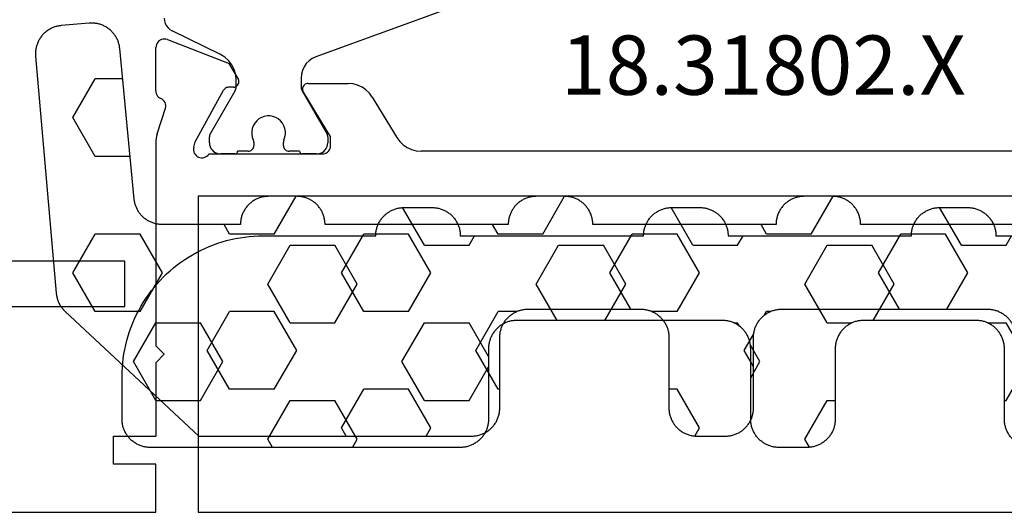
# Model space of a CAD drawing. Units: millimetres. Extents: x -12 to 5337, y -4497 to -50.
# Drawn here: x 2974 to 3009, y -4391 to -4373 of the extents above; entities that cross this region are included whole.
import ezdxf
from ezdxf.enums import TextEntityAlignment as Align

# ---------------------------------------------------------------- set-up
doc = ezdxf.new("R2010")
doc.units = ezdxf.units.MM
for name, color, linetype in [('CrossSectionsGums', 1, 'Continuous'), ('CrossSectionsProfils', 7, 'Continuous'), ('CrossSectionsTexts', 3, 'Continuous')]:
    doc.layers.add(name, color=color, linetype=linetype)
doc.styles.get("Standard").update_dxf_attribs({"font": 'complex.shx', "height": 60})

# ---------------------------------------------------------------- blocks, each defined once
blk = doc.blocks.new('18_31802_X_TEXT_4', base_point=(3051.05, 0))
at = {"layer": 'CrossSectionsTexts'}
blk.add_text('18.31802.X', height=2.1, dxfattribs=at).set_placement((3000.1, 17), align=Align.CENTER)
blk = doc.blocks.new('18_31802_X', base_point=(1800.849, 923.306))
at = {"layer": 'CrossSectionsProfils'}
for p, q in [((1871.849, 921.106), (1831.749, 921.106)), ((1871.849, 909.906), (1871.849, 921.106)), ((1873.349, 921.106), (1873.349, 919.406)), ((1892.849, 921.106), (1873.349, 921.106)), ((1873.349, 919.406), (1874.849, 919.406)), ((1874.849, 919.406), (1874.849, 918.406)), ((1873.349, 915.806), (1873.349, 918.406)), ((1874.849, 918.406), (1873.349, 918.406)), ((1873.049, 915.506), (1873.349, 915.806)), ((1873.049, 915.506), (1873.349, 915.206)), ((1873.349, 908.006), (1873.349, 915.206)), ((1831.749, 909.906), (1871.849, 909.906)), ((1871.538, 908.482), (1871.499, 908.447)), ((1871.583, 908.51), (1871.538, 908.482)), ((1871.632, 908.529), (1871.583, 908.51)), ((1871.683, 908.539), (1871.632, 908.529)), ((1871.735, 908.54), (1871.683, 908.539)), ((1871.787, 908.532), (1871.735, 908.54)), ((1871.837, 908.516), (1871.787, 908.532)), ((1871.883, 908.49), (1871.837, 908.516)), ((1871.924, 908.458), (1871.883, 908.49)), ((1839.656, 908.306), (1863.942, 908.306)), ((1864.112, 908.292), (1863.942, 908.306)), ((1864.276, 908.249), (1864.112, 908.292)), ((1864.432, 908.178), (1864.276, 908.249)), ((1864.573, 908.082), (1864.432, 908.178)), ((1867.153, 908.158), (1867.149, 908.106)), ((1867.167, 908.209), (1867.153, 908.158)), ((1867.189, 908.256), (1867.167, 908.209)), ((1867.219, 908.299), (1867.189, 908.256)), ((1867.256, 908.336), (1867.219, 908.299)), ((1867.299, 908.366), (1867.256, 908.336)), ((1867.346, 908.388), (1867.299, 908.366)), ((1867.397, 908.402), (1867.346, 908.388)), ((1867.449, 908.406), (1867.397, 908.402)), ((1871.466, 908.406), (1867.449, 908.406)), ((1871.499, 908.447), (1871.466, 908.406)), ((1871.959, 908.418), (1871.924, 908.458)), ((1871.986, 908.373), (1871.959, 908.418)), ((1872.008, 908.169), (1871.959, 907.974)), ((1872.005, 908.324), (1871.986, 908.373)), ((1872.015, 908.273), (1872.005, 908.324)), ((1872.008, 908.169), (1872.016, 908.22)), ((1872.016, 908.22), (1872.015, 908.273)), ((1864.695, 907.964), (1864.573, 908.082)), ((1864.796, 907.826), (1864.695, 907.964)), ((1865.672, 906.387), (1864.796, 907.826)), ((1867.149, 908.106), (1867.149, 907.806)), ((1868.12, 906.21), (1867.149, 907.806)), ((1871.959, 907.974), (1870.946, 906.145)), ((1873.3, 907.696), (1873.321, 907.772)), ((1873.321, 907.772), (1873.337, 907.849)), ((1873.337, 907.849), (1873.346, 907.927)), ((1873.346, 907.927), (1873.349, 908.006)), ((1873.3, 907.696), (1873.004, 906.787)), ((1873.004, 906.787), (1872.995, 906.736)), ((1872.995, 906.736), (1872.996, 906.684)), ((1865.672, 906.387), (1865.772, 906.249)), ((1872.996, 906.684), (1873.006, 906.632)), ((1873.006, 906.632), (1873.025, 906.584)), ((1873.025, 906.584), (1873.052, 906.539)), ((1873.052, 906.539), (1873.086, 906.499)), ((1873.086, 906.499), (1873.126, 906.467)), ((1873.126, 906.467), (1873.172, 906.441)), ((1873.215, 906.417), (1873.172, 906.441)), ((1873.253, 906.387), (1873.215, 906.417)), ((1873.287, 906.351), (1873.253, 906.387)), ((1865.772, 906.249), (1865.895, 906.131)), ((1865.895, 906.131), (1866.036, 906.035)), ((1866.036, 906.035), (1866.191, 905.964)), ((1868.135, 906.179), (1868.12, 906.21)), ((1868.123, 906.008), (1868.138, 906.04)), ((1868.145, 906.145), (1868.135, 906.179)), ((1868.138, 906.04), (1868.146, 906.075)), ((1868.149, 906.11), (1868.145, 906.145)), ((1868.146, 906.075), (1868.149, 906.11)), ((1870.532, 906.025), (1870.5, 906.01)), ((1870.565, 906.035), (1870.532, 906.025)), ((1870.6, 906.039), (1870.565, 906.035)), ((1870.6, 906.039), (1870.775, 906.042)), ((1870.775, 906.042), (1870.81, 906.045)), ((1870.81, 906.045), (1870.843, 906.055)), ((1870.843, 906.055), (1870.874, 906.07)), ((1870.874, 906.07), (1870.903, 906.091)), ((1870.903, 906.091), (1870.927, 906.116)), ((1870.927, 906.116), (1870.946, 906.145)), ((1873.313, 906.309), (1873.287, 906.351)), ((1873.333, 906.264), (1873.313, 906.309)), ((1873.345, 906.216), (1873.333, 906.264)), ((1873.349, 906.167), (1873.345, 906.216)), ((1873.349, 906.167), (1873.349, 904.632)), ((1866.191, 905.964), (1866.356, 905.921)), ((1866.356, 905.921), (1866.526, 905.906)), ((1867.949, 905.906), (1866.526, 905.906)), ((1867.949, 905.906), (1867.984, 905.909)), ((1867.984, 905.909), (1868.018, 905.919)), ((1868.018, 905.919), (1868.05, 905.934)), ((1868.05, 905.934), (1868.079, 905.954)), ((1868.079, 905.954), (1868.103, 905.979)), ((1868.103, 905.979), (1868.123, 906.008)), ((1870.406, 905.87), (1870.404, 905.835)), ((1870.404, 905.835), (1870.407, 905.8)), ((1870.414, 905.904), (1870.406, 905.87)), ((1870.407, 905.8), (1870.417, 905.767)), ((1870.429, 905.935), (1870.414, 905.904)), ((1870.417, 905.767), (1870.432, 905.735)), ((1870.448, 905.964), (1870.429, 905.935)), ((1870.432, 905.735), (1870.754, 905.201)), ((1870.472, 905.989), (1870.448, 905.964)), ((1870.5, 906.01), (1870.472, 905.989)), ((1872.94, 904.352), (1870.754, 905.201)), ((1873.344, 904.58), (1873.349, 904.632)), ((1872.94, 904.352), (1872.991, 904.338)), ((1872.991, 904.338), (1873.044, 904.332)), ((1873.044, 904.332), (1873.096, 904.336)), ((1873.096, 904.336), (1873.148, 904.349)), ((1873.148, 904.349), (1873.196, 904.371)), ((1873.196, 904.371), (1873.24, 904.401)), ((1873.24, 904.401), (1873.277, 904.438)), ((1873.277, 904.438), (1873.308, 904.481)), ((1873.308, 904.481), (1873.33, 904.528)), ((1873.33, 904.528), (1873.344, 904.58))]:
    blk.add_line(p, q, dxfattribs=at)
at = {"layer": 'CrossSectionsProfils', "color": 1}
for p, q in [((1867.273, 908.143), (1867.255, 908.076)), ((1867.303, 908.206), (1867.273, 908.143)), ((1867.343, 908.263), (1867.303, 908.206)), ((1867.392, 908.313), (1867.343, 908.263)), ((1867.449, 908.353), (1867.392, 908.313)), ((1867.512, 908.382), (1867.449, 908.353)), ((1867.579, 908.4), (1867.512, 908.382)), ((1867.649, 908.406), (1867.579, 908.4)), ((1867.649, 908.406), (1868.149, 908.406)), ((1868.166, 908.405), (1868.149, 908.406)), ((1868.183, 908.4), (1868.166, 908.405)), ((1868.199, 908.393), (1868.183, 908.4)), ((1868.213, 908.383), (1868.199, 908.393)), ((1868.226, 908.371), (1868.213, 908.383)), ((1868.236, 908.356), (1868.226, 908.371)), ((1868.243, 908.34), (1868.236, 908.356)), ((1868.247, 908.324), (1868.243, 908.34)), ((1868.249, 908.306), (1868.247, 908.324)), ((1868.249, 908.306), (1868.624, 908.306)), ((1868.659, 908.303), (1868.624, 908.306)), ((1868.692, 908.294), (1868.659, 908.303)), ((1868.724, 908.279), (1868.692, 908.294)), ((1868.752, 908.259), (1868.724, 908.279)), ((1868.777, 908.235), (1868.752, 908.259)), ((1868.797, 908.206), (1868.777, 908.235)), ((1868.812, 908.175), (1868.797, 908.206)), ((1868.821, 908.141), (1868.812, 908.175)), ((1868.824, 908.106), (1868.821, 908.141)), ((1869.877, 908.141), (1869.874, 908.106)), ((1869.886, 908.175), (1869.877, 908.141)), ((1869.901, 908.206), (1869.886, 908.175)), ((1869.921, 908.235), (1869.901, 908.206)), ((1869.945, 908.259), (1869.921, 908.235)), ((1869.974, 908.279), (1869.945, 908.259)), ((1870.006, 908.294), (1869.974, 908.279)), ((1870.039, 908.303), (1870.006, 908.294)), ((1870.074, 908.306), (1870.039, 908.303)), ((1870.074, 908.306), (1870.449, 908.306)), ((1870.45, 908.324), (1870.449, 908.306)), ((1870.455, 908.34), (1870.45, 908.324)), ((1870.462, 908.356), (1870.455, 908.34)), ((1870.472, 908.371), (1870.462, 908.356)), ((1870.485, 908.383), (1870.472, 908.371)), ((1870.499, 908.393), (1870.485, 908.383)), ((1870.515, 908.4), (1870.499, 908.393)), ((1870.532, 908.405), (1870.515, 908.4)), ((1870.549, 908.406), (1870.532, 908.405)), ((1870.549, 908.406), (1871.049, 908.406)), ((1871.118, 908.4), (1871.049, 908.406)), ((1871.186, 908.382), (1871.118, 908.4)), ((1871.249, 908.353), (1871.186, 908.382)), ((1871.306, 908.313), (1871.249, 908.353)), ((1871.355, 908.263), (1871.306, 908.313)), ((1871.395, 908.206), (1871.355, 908.263)), ((1871.425, 908.143), (1871.395, 908.206)), ((1871.443, 908.076), (1871.425, 908.143)), ((1867.255, 908.076), (1867.249, 908.006)), ((1867.249, 907.8), (1867.249, 908.006)), ((1867.249, 907.8), (1867.251, 907.774)), ((1867.251, 907.774), (1867.256, 907.748)), ((1868.769, 907.812), (1868.751, 907.709)), ((1868.805, 907.91), (1868.769, 907.812)), ((1868.805, 907.91), (1868.813, 907.93)), ((1868.813, 907.93), (1868.819, 907.951)), ((1868.819, 907.951), (1868.823, 907.973)), ((1868.823, 907.973), (1868.824, 907.994)), ((1868.824, 908.106), (1868.824, 907.994)), ((1869.874, 907.994), (1869.874, 908.106)), ((1869.874, 907.994), (1869.875, 907.973)), ((1869.875, 907.973), (1869.879, 907.951)), ((1869.879, 907.951), (1869.885, 907.93)), ((1869.885, 907.93), (1869.893, 907.91)), ((1869.928, 907.812), (1869.893, 907.91)), ((1869.947, 907.709), (1869.928, 907.812)), ((1871.442, 907.748), (1871.447, 907.774)), ((1871.449, 908.006), (1871.443, 908.076)), ((1871.447, 907.774), (1871.449, 907.8)), ((1871.449, 908.006), (1871.449, 907.8)), ((1867.256, 907.748), (1867.264, 907.723)), ((1867.264, 907.723), (1867.276, 907.7)), ((1868.159, 906.17), (1867.276, 907.7)), ((1868.751, 907.709), (1868.751, 907.604)), ((1868.751, 907.604), (1868.769, 907.501)), ((1868.769, 907.501), (1868.805, 907.403)), ((1869.893, 907.403), (1869.929, 907.501)), ((1869.929, 907.501), (1869.947, 907.604)), ((1869.947, 907.604), (1869.947, 907.709)), ((1871.422, 907.7), (1870.539, 906.17)), ((1871.422, 907.7), (1871.434, 907.723)), ((1871.434, 907.723), (1871.442, 907.748)), ((1868.805, 907.403), (1868.857, 907.312)), ((1868.857, 907.312), (1868.925, 907.232)), ((1868.925, 907.232), (1869.005, 907.165)), ((1869.005, 907.165), (1869.095, 907.112)), ((1869.095, 907.112), (1869.194, 907.077)), ((1869.194, 907.077), (1869.297, 907.059)), ((1869.401, 907.059), (1869.504, 907.077)), ((1869.504, 907.077), (1869.603, 907.112)), ((1869.603, 907.112), (1869.693, 907.165)), ((1869.693, 907.165), (1869.773, 907.232)), ((1869.773, 907.232), (1869.84, 907.312)), ((1869.84, 907.312), (1869.893, 907.403)), ((1869.297, 907.059), (1869.401, 907.059)), ((1868.176, 906.135), (1868.159, 906.17)), ((1868.189, 906.098), (1868.176, 906.135)), ((1868.196, 906.06), (1868.189, 906.098)), ((1868.199, 906.02), (1868.196, 906.06)), ((1870.502, 906.06), (1870.499, 906.02)), ((1870.509, 906.098), (1870.502, 906.06)), ((1870.522, 906.135), (1870.509, 906.098)), ((1870.539, 906.17), (1870.522, 906.135)), ((1868.187, 905.578), (1868.199, 905.716)), ((1868.199, 905.716), (1868.199, 906.02)), ((1870.499, 906.02), (1870.499, 905.78)), ((1870.499, 905.78), (1870.516, 905.595)), ((1868.092, 905.316), (1868.151, 905.443)), ((1868.151, 905.443), (1868.187, 905.578)), ((1870.516, 905.595), (1870.567, 905.417)), ((1870.567, 905.417), (1870.65, 905.251)), ((1867.673, 904.965), (1867.799, 905.024)), ((1867.799, 905.024), (1867.913, 905.104)), ((1867.913, 905.104), (1868.012, 905.202)), ((1868.012, 905.202), (1868.092, 905.316)), ((1870.65, 905.251), (1870.763, 905.103)), ((1870.763, 905.103), (1870.9, 904.979)), ((1870.9, 904.979), (1871.059, 904.882)), ((1863.178, 903.329), (1867.673, 904.965)), ((1871.059, 904.882), (1872.769, 904.043)), ((1872.848, 903.995), (1872.769, 904.043)), ((1872.917, 903.933), (1872.848, 903.995)), ((1872.973, 903.859), (1872.917, 903.933)), ((1873.015, 903.776), (1872.973, 903.859)), ((1873.04, 903.687), (1873.015, 903.776)), ((1873.049, 903.595), (1873.04, 903.687))]:
    blk.add_line(p, q, dxfattribs=at)
blk = doc.blocks.new('240_1808_0', base_point=(4.535, -8.326))
at = {"layer": 'CrossSectionsGums', "color": 252, "true_color": 0x848484}
for p, q in [((5.499, -9.525), (6.874, -8.731)), ((6.874, -8.731), (8.249, -9.525)), ((5.499, -9.525), (5.499, -11.113)), ((8.249, -9.525), (8.249, -11.113)), ((5.499, -11.113), (6.874, -11.906)), ((6.874, -11.906), (8.249, -11.113)), ((3.835, -13.661), (4.124, -13.494)), ((4.124, -13.494), (5.499, -14.288)), ((8.249, -14.288), (9.624, -13.494)), ((9.624, -13.494), (10.999, -14.288)), ((5.499, -14.288), (5.499, -15.875)), ((8.249, -14.288), (8.249, -15.875)), ((10.999, -14.288), (10.999, -15.875)), ((4.124, -16.669), (5.499, -15.875)), ((8.249, -15.875), (9.624, -16.669)), ((9.624, -16.669), (10.999, -15.875)), ((3.835, -16.502), (4.124, -16.669)), ((5.499, -19.05), (6.874, -18.256)), ((6.874, -18.256), (8.249, -19.05)), ((10.999, -19.05), (12.334, -18.279)), ((5.499, -19.05), (5.499, -20.638)), ((8.249, -19.05), (8.249, -20.638)), ((10.999, -19.05), (10.999, -20.638)), ((5.499, -20.638), (6.692, -21.326)), ((7.057, -21.326), (8.249, -20.638)), ((10.999, -20.638), (11.335, -20.832)), ((8.335, -23.763), (9.624, -23.019)), ((9.624, -23.019), (10.999, -23.813)), ((10.999, -23.813), (10.999, -25.4)), ((8.335, -25.45), (9.624, -26.194)), ((9.624, -26.194), (10.999, -25.4)), ((10.999, -28.575), (12.335, -27.804)), ((10.999, -28.575), (10.999, -30.163)), ((8.249, -30.032), (8.249, -30.163)), ((8.132, -30.23), (8.249, -30.163)), ((10.999, -30.163), (11.335, -30.357)), ((6.302, -30.626), (6.874, -30.956)), ((6.874, -30.956), (7.46, -30.618)), ((3.838, -32.709), (4.124, -32.544)), ((4.124, -32.544), (5.499, -33.338)), ((8.249, -33.338), (9.624, -32.544)), ((9.624, -32.544), (10.999, -33.338)), ((5.499, -33.338), (5.499, -33.626)), ((8.249, -33.338), (8.249, -34.22)), ((10.999, -33.338), (10.999, -34.925)), ((9.624, -35.719), (10.999, -34.925)), ((8.335, -34.975), (9.624, -35.719)), ((10.999, -38.1), (12.335, -37.328)), ((10.999, -38.1), (10.999, -39.688)), ((8.249, -39.032), (8.249, -39.688)), ((5.499, -39.626), (5.499, -39.688)), ((5.499, -39.688), (6.874, -40.481)), ((6.874, -40.481), (8.249, -39.688)), ((10.999, -39.688), (11.335, -39.882)), ((3.835, -42.236), (4.124, -42.069)), ((4.124, -42.069), (5.499, -42.863)), ((8.249, -42.863), (9.624, -42.069)), ((9.624, -42.069), (10.999, -42.863)), ((5.499, -42.863), (5.499, -44.45)), ((8.249, -42.863), (8.249, -44.45)), ((10.999, -42.863), (10.999, -44.45)), ((4.124, -45.244), (5.499, -44.45)), ((8.249, -44.45), (9.624, -45.244)), ((9.624, -45.244), (10.999, -44.45)), ((3.835, -45.077), (4.124, -45.244)), ((5.499, -47.625), (6.874, -46.831)), ((6.874, -46.831), (8.249, -47.625)), ((10.999, -47.625), (12.335, -46.853)), ((5.499, -47.625), (5.499, -49.213)), ((8.249, -47.625), (8.249, -49.213)), ((10.999, -47.625), (10.999, -49.213)), ((5.499, -49.213), (6.874, -50.006)), ((6.874, -50.006), (8.249, -49.213)), ((10.999, -49.213), (11.335, -49.407)), ((8.249, -52.388), (9.624, -51.594)), ((9.624, -51.594), (10.999, -52.388)), ((8.249, -52.388), (8.249, -53.975)), ((10.999, -52.388), (10.999, -53.975)), ((13.748, -52.741), (13.748, -53.975)), ((16.498, -53.004), (16.498, -53.975)), ((8.249, -53.975), (9.624, -54.769)), ((9.624, -54.769), (10.999, -53.975)), ((13.748, -53.975), (15.123, -54.769)), ((15.123, -54.769), (16.498, -53.975))]:
    blk.add_line(p, q, dxfattribs=at)
at = {"layer": 'CrossSectionsGums', "color": 252, "true_color": 0x848484, "flags": 128}
blk.add_lwpolyline([(11.335, -45.826), (11.368, -45.826), (11.4, -45.828), (11.433, -45.831), (11.465, -45.834), (11.498, -45.839), (11.53, -45.845), (11.562, -45.852), (11.594, -45.86), (11.625, -45.869), (11.656, -45.879), (11.687, -45.89), (11.718, -45.902), (11.748, -45.915), (11.777, -45.929), (11.806, -45.944), (11.835, -45.96), (11.863, -45.977), (11.89, -45.994), (11.917, -46.013), (11.944, -46.033), (11.969, -46.053), (11.994, -46.074), (12.018, -46.096), (12.042, -46.119), (12.065, -46.142), (12.087, -46.167), (12.108, -46.191), (12.128, -46.217), (12.148, -46.243), (12.166, -46.27), (12.184, -46.298), (12.201, -46.326), (12.217, -46.354), (12.232, -46.384), (12.246, -46.413), (12.259, -46.443), (12.271, -46.474), (12.282, -46.504), (12.292, -46.536), (12.301, -46.567), (12.309, -46.599), (12.316, -46.631), (12.322, -46.663), (12.326, -46.695), (12.33, -46.728), (12.333, -46.76), (12.334, -46.793), (12.335, -46.826), (12.335, -46.826), (12.335, -47.826), (12.334, -47.859), (12.333, -47.891), (12.33, -47.924), (12.326, -47.956), (12.322, -47.989), (12.316, -48.021), (12.309, -48.053), (12.301, -48.085), (12.292, -48.116), (12.282, -48.147), (12.271, -48.178), (12.259, -48.209), (12.246, -48.239), (12.232, -48.268), (12.217, -48.297), (12.201, -48.326), (12.184, -48.354), (12.166, -48.381), (12.148, -48.408), (12.128, -48.435), (12.108, -48.46), (12.087, -48.485), (12.065, -48.509), (12.042, -48.533), (12.018, -48.556), (11.994, -48.578), (11.969, -48.599), (11.944, -48.619), (11.917, -48.639), (11.89, -48.657), (11.863, -48.675), (11.835, -48.692), (11.806, -48.708), (11.777, -48.723), (11.748, -48.737), (11.718, -48.75), (11.687, -48.762), (11.656, -48.773), (11.625, -48.783), (11.594, -48.792), (11.562, -48.8), (11.53, -48.807), (11.498, -48.813), (11.465, -48.817), (11.433, -48.821), (11.4, -48.824), (11.368, -48.825), (11.335, -48.826), (11.335, -48.826), (11.335, -51.601), (11.335, -51.632), (11.337, -51.662), (11.339, -51.693), (11.342, -51.723), (11.347, -51.753), (11.352, -51.783), (11.358, -51.813), (11.365, -51.843), (11.373, -51.873), (11.381, -51.902), (11.391, -51.931), (11.401, -51.96), (11.413, -51.988), (11.425, -52.016), (11.438, -52.044), (11.452, -52.071), (11.467, -52.098), (11.482, -52.124), (11.499, -52.15), (11.516, -52.175), (11.534, -52.2), (11.553, -52.224), (11.572, -52.248), (11.592, -52.271), (11.613, -52.293), (11.634, -52.315), (11.657, -52.336), (11.679, -52.356), (11.703, -52.376), (11.727, -52.395), (11.751, -52.413), (11.776, -52.431), (11.802, -52.447), (11.828, -52.463), (11.855, -52.478), (11.882, -52.492), (11.909, -52.506), (11.937, -52.518), (11.965, -52.53), (11.994, -52.541), (12.023, -52.551), (12.052, -52.56), (12.081, -52.568), (12.111, -52.576), (12.141, -52.582), (12.171, -52.588), (12.201, -52.592), (12.231, -52.596), (12.231, -52.596), (17.579, -53.108), (17.611, -53.111), (17.643, -53.116), (17.675, -53.122), (17.707, -53.129), (17.738, -53.137), (17.769, -53.146), (17.8, -53.156), (17.83, -53.167), (17.861, -53.179), (17.89, -53.192), (17.919, -53.206), (17.948, -53.221), (17.977, -53.237), (18.004, -53.253), (18.031, -53.271), (18.058, -53.289), (18.084, -53.309), (18.109, -53.329), (18.134, -53.35), (18.158, -53.371), (18.182, -53.394), (18.204, -53.417), (18.226, -53.441), (18.247, -53.466), (18.267, -53.491), (18.286, -53.517), (18.305, -53.544), (18.323, -53.571), (18.339, -53.598), (18.355, -53.627), (18.37, -53.655), (18.384, -53.685), (18.397, -53.714), (18.409, -53.744), (18.42, -53.775), (18.431, -53.805), (18.44, -53.836), (18.448, -53.868), (18.455, -53.899), (18.461, -53.931), (18.466, -53.963), (18.47, -53.995), (18.473, -54.028), (18.475, -54.06), (18.476, -54.092), (18.475, -54.125), (18.474, -54.157), (18.472, -54.189), (18.472, -54.189), (18.385, -55.186), (18.381, -55.218), (18.377, -55.251), (18.371, -55.283), (18.365, -55.315), (18.357, -55.347), (18.349, -55.378), (18.339, -55.41), (18.328, -55.44), (18.316, -55.471), (18.304, -55.501), (18.29, -55.531), (18.276, -55.56), (18.26, -55.589), (18.243, -55.617), (18.226, -55.645), (18.208, -55.672), (18.188, -55.698), (18.168, -55.724), (18.147, -55.75), (18.126, -55.774), (18.103, -55.798), (18.08, -55.821), (18.056, -55.843), (18.031, -55.864), (18.006, -55.885), (17.98, -55.905), (17.953, -55.924), (17.926, -55.942), (17.898, -55.959), (17.869, -55.975), (17.841, -55.99), (17.811, -56.005), (17.781, -56.018), (17.751, -56.03), (17.72, -56.042), (17.689, -56.052), (17.658, -56.061), (17.626, -56.07), (17.594, -56.077), (17.562, -56.083), (17.53, -56.088), (17.497, -56.092), (17.465, -56.095), (17.432, -56.097), (17.399, -56.098), (17.367, -56.098), (17.334, -56.097), (17.301, -56.095), (17.301, -56.095), (8.898, -55.359), (8.882, -55.358), (8.867, -55.356), (8.852, -55.354), (8.837, -55.352), (8.822, -55.35), (8.807, -55.347), (8.792, -55.344), (8.777, -55.341), (8.762, -55.338), (8.747, -55.334), (8.732, -55.331), (8.717, -55.327), (8.703, -55.323), (8.688, -55.318), (8.673, -55.313), (8.659, -55.309), (8.645, -55.304), (8.63, -55.298), (8.616, -55.293), (8.602, -55.287), (8.588, -55.281), (8.574, -55.275), (8.56, -55.268), (8.546, -55.262), (8.532, -55.255), (8.519, -55.248), (8.505, -55.241), (8.492, -55.233), (8.479, -55.226), (8.466, -55.218), (8.453, -55.21), (8.44, -55.202), (8.427, -55.193), (8.414, -55.185), (8.402, -55.176), (8.389, -55.167), (8.377, -55.158), (8.365, -55.148), (8.353, -55.139), (8.341, -55.129), (8.33, -55.119), (8.318, -55.109), (8.307, -55.099), (8.296, -55.088), (8.285, -55.077), (8.274, -55.067), (8.263, -55.056), (8.253, -55.045), (8.253, -55.045), (3.835, -50.3), (3.835, -40.626), (3.835, -40.593), (3.837, -40.56), (3.84, -40.528), (3.843, -40.495), (3.848, -40.463), (3.854, -40.431), (3.861, -40.399), (3.869, -40.367), (3.878, -40.336), (3.888, -40.304), (3.899, -40.274), (3.911, -40.243), (3.924, -40.213), (3.938, -40.184), (3.953, -40.154), (3.969, -40.126), (3.986, -40.098), (4.003, -40.07), (4.022, -40.043), (4.042, -40.017), (4.062, -39.991), (4.083, -39.967), (4.105, -39.942), (4.128, -39.919), (4.151, -39.896), (4.176, -39.874), (4.201, -39.853), (4.226, -39.833), (4.252, -39.813), (4.279, -39.794), (4.307, -39.777), (4.335, -39.76), (4.364, -39.744), (4.393, -39.729), (4.422, -39.715), (4.452, -39.702), (4.483, -39.69), (4.513, -39.679), (4.545, -39.669), (4.576, -39.66), (4.608, -39.652), (4.64, -39.645), (4.672, -39.639), (4.704, -39.634), (4.737, -39.631), (4.769, -39.628), (4.802, -39.626), (4.835, -39.626), (4.835, -39.626), (7.335, -39.626), (7.368, -39.625), (7.4, -39.624), (7.433, -39.621), (7.465, -39.617), (7.498, -39.613), (7.53, -39.607), (7.562, -39.6), (7.594, -39.592), (7.625, -39.583), (7.656, -39.573), (7.687, -39.562), (7.718, -39.55), (7.748, -39.537), (7.777, -39.523), (7.806, -39.508), (7.835, -39.492), (7.863, -39.475), (7.89, -39.457), (7.917, -39.439), (7.944, -39.419), (7.969, -39.399), (7.994, -39.378), (8.018, -39.356), (8.042, -39.333), (8.065, -39.309), (8.087, -39.285), (8.108, -39.26), (8.128, -39.235), (8.148, -39.208), (8.166, -39.181), (8.184, -39.154), (8.201, -39.126), (8.217, -39.097), (8.232, -39.068), (8.246, -39.039), (8.259, -39.009), (8.271, -38.978), (8.282, -38.947), (8.292, -38.916), (8.301, -38.885), (8.309, -38.853), (8.316, -38.821), (8.322, -38.789), (8.326, -38.756), (8.33, -38.724), (8.333, -38.691), (8.334, -38.659), (8.335, -38.626), (8.335, -38.626), (8.335, -34.626), (8.334, -34.593), (8.333, -34.56), (8.33, -34.528), (8.326, -34.495), (8.322, -34.463), (8.316, -34.431), (8.309, -34.399), (8.301, -34.367), (8.292, -34.336), (8.282, -34.304), (8.271, -34.274), (8.259, -34.243), (8.246, -34.213), (8.232, -34.184), (8.217, -34.154), (8.201, -34.126), (8.184, -34.098), (8.166, -34.07), (8.148, -34.043), (8.128, -34.017), (8.108, -33.991), (8.087, -33.967), (8.065, -33.942), (8.042, -33.919), (8.018, -33.896), (7.994, -33.874), (7.969, -33.853), (7.944, -33.833), (7.917, -33.813), (7.89, -33.794), (7.863, -33.777), (7.835, -33.76), (7.806, -33.744), (7.777, -33.729), (7.748, -33.715), (7.718, -33.702), (7.687, -33.69), (7.656, -33.679), (7.625, -33.669), (7.594, -33.66), (7.562, -33.652), (7.53, -33.645), (7.498, -33.639), (7.465, -33.634), (7.433, -33.631), (7.4, -33.628), (7.368, -33.626), (7.335, -33.626), (7.335, -33.626), (4.835, -33.626), (4.802, -33.625), (4.769, -33.624), (4.737, -33.621), (4.704, -33.617), (4.672, -33.613), (4.64, -33.607), (4.608, -33.6), (4.576, -33.592), (4.545, -33.583), (4.513, -33.573), (4.483, -33.562), (4.452, -33.55), (4.422, -33.537), (4.393, -33.523), (4.364, -33.508), (4.335, -33.492), (4.307, -33.475), (4.279, -33.457), (4.252, -33.439), (4.226, -33.419), (4.201, -33.399), (4.176, -33.378), (4.151, -33.356), (4.128, -33.333), (4.105, -33.309), (4.083, -33.285), (4.062, -33.26), (4.042, -33.235), (4.022, -33.208), (4.003, -33.181), (3.986, -33.154), (3.969, -33.126), (3.953, -33.097), (3.938, -33.068), (3.924, -33.039), (3.911, -33.009), (3.899, -32.978), (3.888, -32.947), (3.878, -32.916), (3.869, -32.885), (3.861, -32.853), (3.854, -32.821), (3.848, -32.789), (3.843, -32.756), (3.84, -32.724), (3.837, -32.691), (3.835, -32.659), (3.835, -32.626), (3.835, -32.626), (3.835, -31.626), (3.835, -31.593), (3.837, -31.56), (3.84, -31.528), (3.843, -31.495), (3.848, -31.463), (3.854, -31.431), (3.861, -31.399), (3.869, -31.367), (3.878, -31.336), (3.888, -31.304), (3.899, -31.274), (3.911, -31.243), (3.924, -31.213), (3.938, -31.184), (3.953, -31.154), (3.969, -31.126), (3.986, -31.098), (4.003, -31.07), (4.022, -31.043), (4.042, -31.017), (4.062, -30.991), (4.083, -30.967), (4.105, -30.942), (4.128, -30.919), (4.151, -30.896), (4.176, -30.874), (4.201, -30.853), (4.226, -30.833), (4.252, -30.813), (4.279, -30.794), (4.307, -30.777), (4.335, -30.76), (4.364, -30.744), (4.393, -30.729), (4.422, -30.715), (4.452, -30.702), (4.483, -30.69), (4.513, -30.679), (4.545, -30.669), (4.576, -30.66), (4.608, -30.652), (4.64, -30.645), (4.672, -30.639), (4.704, -30.634), (4.737, -30.631), (4.769, -30.628), (4.802, -30.626), (4.835, -30.626), (4.835, -30.626), (7.335, -30.626), (7.368, -30.625), (7.4, -30.624), (7.433, -30.621), (7.465, -30.617), (7.498, -30.613), (7.53, -30.607), (7.562, -30.6), (7.594, -30.592), (7.625, -30.583), (7.656, -30.573), (7.687, -30.562), (7.718, -30.55), (7.748, -30.537), (7.777, -30.523), (7.806, -30.508), (7.835, -30.492), (7.863, -30.475), (7.89, -30.457), (7.917, -30.439), (7.944, -30.419), (7.969, -30.399), (7.994, -30.378), (8.018, -30.356), (8.042, -30.333), (8.065, -30.309), (8.087, -30.285), (8.108, -30.26), (8.128, -30.235), (8.148, -30.208), (8.166, -30.181), (8.184, -30.154), (8.201, -30.126), (8.217, -30.097), (8.232, -30.068), (8.246, -30.039), (8.259, -30.009), (8.271, -29.978), (8.282, -29.947), (8.292, -29.916), (8.301, -29.885), (8.309, -29.853), (8.316, -29.821), (8.322, -29.789), (8.326, -29.756), (8.33, -29.724), (8.333, -29.691), (8.334, -29.659), (8.335, -29.626), (8.335, -29.626), (8.335, -22.326), (8.334, -22.293), (8.333, -22.26), (8.33, -22.228), (8.326, -22.195), (8.322, -22.163), (8.316, -22.131), (8.309, -22.099), (8.301, -22.067), (8.292, -22.036), (8.282, -22.004), (8.271, -21.974), (8.259, -21.943), (8.246, -21.913), (8.232, -21.884), (8.217, -21.854), (8.201, -21.826), (8.184, -21.798), (8.166, -21.77), (8.148, -21.743), (8.128, -21.717), (8.108, -21.691), (8.087, -21.667), (8.065, -21.642), (8.042, -21.619), (8.018, -21.596), (7.994, -21.574), (7.969, -21.553), (7.944, -21.533), (7.917, -21.513), (7.89, -21.494), (7.863, -21.477), (7.835, -21.46), (7.806, -21.444), (7.777, -21.429), (7.748, -21.415), (7.718, -21.402), (7.687, -21.39), (7.656, -21.379), (7.625, -21.369), (7.594, -21.36), (7.562, -21.352), (7.53, -21.345), (7.498, -21.339), (7.465, -21.334), (7.433, -21.331), (7.4, -21.328), (7.368, -21.326), (7.335, -21.326), (7.335, -21.326), (4.835, -21.326), (4.802, -21.325), (4.769, -21.324), (4.737, -21.321), (4.704, -21.317), (4.672, -21.313), (4.64, -21.307), (4.608, -21.3), (4.576, -21.292), (4.545, -21.283), (4.513, -21.273), (4.483, -21.262), (4.452, -21.25), (4.422, -21.237), (4.393, -21.223), (4.364, -21.208), (4.335, -21.192), (4.307, -21.175), (4.279, -21.157), (4.252, -21.139), (4.226, -21.119), (4.201, -21.099), (4.176, -21.078), (4.151, -21.056), (4.128, -21.033), (4.105, -21.009), (4.083, -20.985), (4.062, -20.96), (4.042, -20.935), (4.022, -20.908), (4.003, -20.881), (3.986, -20.854), (3.969, -20.826), (3.953, -20.797), (3.938, -20.768), (3.924, -20.739), (3.911, -20.709), (3.899, -20.678), (3.888, -20.647), (3.878, -20.616), (3.869, -20.585), (3.861, -20.553), (3.854, -20.521), (3.848, -20.489), (3.843, -20.456), (3.84, -20.424), (3.837, -20.391), (3.835, -20.359), (3.835, -20.326), (3.835, -20.326), (3.835, -9.326), (3.835, -9.293), (3.837, -9.26), (3.84, -9.228), (3.843, -9.195), (3.848, -9.163), (3.854, -9.131), (3.861, -9.099), (3.869, -9.067), (3.878, -9.036), (3.888, -9.004), (3.899, -8.974), (3.911, -8.943), (3.924, -8.913), (3.938, -8.884), (3.953, -8.854), (3.969, -8.826), (3.986, -8.798), (4.003, -8.77), (4.022, -8.743), (4.042, -8.717), (4.062, -8.691), (4.083, -8.667), (4.105, -8.642), (4.128, -8.619), (4.151, -8.596), (4.176, -8.574), (4.201, -8.553), (4.226, -8.533), (4.252, -8.513), (4.279, -8.494), (4.307, -8.477), (4.335, -8.46), (4.364, -8.444), (4.393, -8.429), (4.422, -8.415), (4.452, -8.402), (4.483, -8.39), (4.513, -8.379), (4.545, -8.369), (4.576, -8.36), (4.608, -8.352), (4.64, -8.345), (4.672, -8.339), (4.704, -8.334), (4.737, -8.331), (4.769, -8.328), (4.802, -8.326), (4.835, -8.326), (4.835, -8.326), (6.335, -8.326), (6.498, -8.329), (6.662, -8.337), (6.825, -8.35), (6.988, -8.369), (7.149, -8.393), (7.31, -8.422), (7.47, -8.456), (7.629, -8.496), (7.786, -8.541), (7.942, -8.591), (8.096, -8.646), (8.248, -8.706), (8.398, -8.772), (8.546, -8.842), (8.692, -8.916), (8.835, -8.996), (8.975, -9.08), (9.113, -9.169), (9.247, -9.262), (9.379, -9.359), (9.507, -9.461), (9.632, -9.567), (9.753, -9.677), (9.87, -9.79), (9.984, -9.908), (10.094, -10.029), (10.2, -10.154), (10.302, -10.282), (10.399, -10.413), (10.492, -10.548), (10.581, -10.686), (10.665, -10.826), (10.745, -10.969), (10.819, -11.114), (10.889, -11.262), (10.954, -11.412), (11.014, -11.565), (11.07, -11.719), (11.12, -11.874), (11.165, -12.032), (11.204, -12.19), (11.239, -12.35), (11.268, -12.511), (11.292, -12.673), (11.311, -12.836), (11.324, -12.999), (11.332, -13.162), (11.335, -13.326), (11.335, -13.326), (11.335, -17.326), (11.368, -17.326), (11.4, -17.328), (11.433, -17.331), (11.465, -17.334), (11.498, -17.339), (11.53, -17.345), (11.562, -17.352), (11.594, -17.36), (11.625, -17.369), (11.656, -17.379), (11.687, -17.39), (11.718, -17.402), (11.748, -17.415), (11.777, -17.429), (11.806, -17.444), (11.835, -17.46), (11.863, -17.477), (11.89, -17.494), (11.917, -17.513), (11.944, -17.533), (11.969, -17.553), (11.994, -17.574), (12.018, -17.596), (12.042, -17.619), (12.065, -17.642), (12.087, -17.667), (12.108, -17.691), (12.128, -17.717), (12.148, -17.743), (12.166, -17.77), (12.184, -17.798), (12.201, -17.826), (12.217, -17.854), (12.232, -17.884), (12.246, -17.913), (12.259, -17.943), (12.271, -17.974), (12.282, -18.004), (12.292, -18.036), (12.301, -18.067), (12.309, -18.099), (12.316, -18.131), (12.322, -18.163), (12.326, -18.195), (12.33, -18.228), (12.333, -18.26), (12.334, -18.293), (12.335, -18.326), (12.335, -18.326), (12.335, -19.326), (12.334, -19.359), (12.333, -19.391), (12.33, -19.424), (12.326, -19.456), (12.322, -19.489), (12.316, -19.521), (12.309, -19.553), (12.301, -19.585), (12.292, -19.616), (12.282, -19.647), (12.271, -19.678), (12.259, -19.709), (12.246, -19.739), (12.232, -19.768), (12.217, -19.797), (12.201, -19.826), (12.184, -19.854), (12.166, -19.881), (12.148, -19.908), (12.128, -19.935), (12.108, -19.96), (12.087, -19.985), (12.065, -20.009), (12.042, -20.033), (12.018, -20.056), (11.994, -20.078), (11.969, -20.099), (11.944, -20.119), (11.917, -20.139), (11.89, -20.157), (11.863, -20.175), (11.835, -20.192), (11.806, -20.208), (11.777, -20.223), (11.748, -20.237), (11.718, -20.25), (11.687, -20.262), (11.656, -20.273), (11.625, -20.283), (11.594, -20.292), (11.562, -20.3), (11.53, -20.307), (11.498, -20.313), (11.465, -20.317), (11.433, -20.321), (11.4, -20.324), (11.368, -20.325), (11.335, -20.326), (11.335, -20.326), (11.335, -26.826), (11.368, -26.826), (11.4, -26.828), (11.433, -26.831), (11.465, -26.834), (11.498, -26.839), (11.53, -26.845), (11.562, -26.852), (11.594, -26.86), (11.625, -26.869), (11.656, -26.879), (11.687, -26.89), (11.718, -26.902), (11.748, -26.915), (11.777, -26.929), (11.806, -26.944), (11.835, -26.96), (11.863, -26.977), (11.89, -26.994), (11.917, -27.013), (11.944, -27.033), (11.969, -27.053), (11.994, -27.074), (12.018, -27.096), (12.042, -27.119), (12.065, -27.142), (12.087, -27.167), (12.108, -27.191), (12.128, -27.217), (12.148, -27.243), (12.166, -27.27), (12.184, -27.298), (12.201, -27.326), (12.217, -27.354), (12.232, -27.384), (12.246, -27.413), (12.259, -27.443), (12.271, -27.474), (12.282, -27.504), (12.292, -27.536), (12.301, -27.567), (12.309, -27.599), (12.316, -27.631), (12.322, -27.663), (12.326, -27.695), (12.33, -27.728), (12.333, -27.76), (12.334, -27.793), (12.335, -27.826), (12.335, -27.826), (12.335, -28.826), (12.334, -28.859), (12.333, -28.891), (12.33, -28.924), (12.326, -28.956), (12.322, -28.989), (12.316, -29.021), (12.309, -29.053), (12.301, -29.085), (12.292, -29.116), (12.282, -29.147), (12.271, -29.178), (12.259, -29.209), (12.246, -29.239), (12.232, -29.268), (12.217, -29.297), (12.201, -29.326), (12.184, -29.354), (12.166, -29.381), (12.148, -29.408), (12.128, -29.435), (12.108, -29.46), (12.087, -29.485), (12.065, -29.509), (12.042, -29.533), (12.018, -29.556), (11.994, -29.578), (11.969, -29.599), (11.944, -29.619), (11.917, -29.639), (11.89, -29.657), (11.863, -29.675), (11.835, -29.692), (11.806, -29.708), (11.777, -29.723), (11.748, -29.737), (11.718, -29.75), (11.687, -29.762), (11.656, -29.773), (11.625, -29.783), (11.594, -29.792), (11.562, -29.8), (11.53, -29.807), (11.498, -29.813), (11.465, -29.817), (11.433, -29.821), (11.4, -29.824), (11.368, -29.825), (11.335, -29.826), (11.335, -29.826), (11.335, -36.326), (11.368, -36.326), (11.4, -36.328), (11.433, -36.331), (11.465, -36.334), (11.498, -36.339), (11.53, -36.345), (11.562, -36.352), (11.594, -36.36), (11.625, -36.369), (11.656, -36.379), (11.687, -36.39), (11.718, -36.402), (11.748, -36.415), (11.777, -36.429), (11.806, -36.444), (11.835, -36.46), (11.863, -36.477), (11.89, -36.494), (11.917, -36.513), (11.944, -36.533), (11.969, -36.553), (11.994, -36.574), (12.018, -36.596), (12.042, -36.619), (12.065, -36.642), (12.087, -36.667), (12.108, -36.691), (12.128, -36.717), (12.148, -36.743), (12.166, -36.77), (12.184, -36.798), (12.201, -36.826), (12.217, -36.854), (12.232, -36.884), (12.246, -36.913), (12.259, -36.943), (12.271, -36.974), (12.282, -37.004), (12.292, -37.036), (12.301, -37.067), (12.309, -37.099), (12.316, -37.131), (12.322, -37.163), (12.326, -37.195), (12.33, -37.228), (12.333, -37.26), (12.334, -37.293), (12.335, -37.326), (12.335, -37.326), (12.335, -38.326), (12.334, -38.359), (12.333, -38.391), (12.33, -38.424), (12.326, -38.456), (12.322, -38.489), (12.316, -38.521), (12.309, -38.553), (12.301, -38.585), (12.292, -38.616), (12.282, -38.647), (12.271, -38.678), (12.259, -38.709), (12.246, -38.739), (12.232, -38.768), (12.217, -38.797), (12.201, -38.826), (12.184, -38.854), (12.166, -38.881), (12.148, -38.908), (12.128, -38.935), (12.108, -38.96), (12.087, -38.985), (12.065, -39.009), (12.042, -39.033), (12.018, -39.056), (11.994, -39.078), (11.969, -39.099), (11.944, -39.119), (11.917, -39.139), (11.89, -39.157), (11.863, -39.175), (11.835, -39.192), (11.806, -39.208), (11.777, -39.223), (11.748, -39.237), (11.718, -39.25), (11.687, -39.262), (11.656, -39.273), (11.625, -39.283), (11.594, -39.292), (11.562, -39.3), (11.53, -39.307), (11.498, -39.313), (11.465, -39.317), (11.433, -39.321), (11.4, -39.324), (11.368, -39.325), (11.335, -39.326), (11.335, -39.326), (11.335, -45.826)], dxfattribs=at)
blk = doc.blocks.new('18_82021_X', base_point=(2023.682, 1010.508))
at = {"layer": 'CrossSectionsProfils'}
for p, q in [((2021.182, 1015.408), (2021.182, 1017.008)), ((2021.182, 1017.008), (2025.682, 1017.008)), ((2025.682, 1015.408), (2021.182, 1015.408))]:
    blk.add_line(p, q, dxfattribs=at)
blk = doc.blocks.new('CS_7HORL2')
at = {"layer": 'CrossSectionsGums', "yscale": -1, "rotation": 90.00000000000001}
blk.add_blockref('240_1808_0', (3022.05, 5.6), dxfattribs=at)
at = {"layer": 'CrossSectionsGums', "rotation": 90.00000000000001}
blk.add_blockref('240_1808_0', (2977.35, 5.2), dxfattribs=at)
at = {"layer": 'CrossSectionsProfils', "rotation": 180}
blk.add_blockref('18_31802_X', (3051.05, 0), dxfattribs=at)
at = {"layer": 'CrossSectionsProfils', "yscale": -1, "rotation": 180}
blk.add_blockref('18_82021_X', (2974.95, 4.6), dxfattribs=at)
at = {"layer": 'CrossSectionsTexts'}
blk.add_blockref('18_31802_X_TEXT_4', (3051.05, 0), dxfattribs=at)

msp = doc.modelspace()

# ---------------------------------------------------------------- block references
msp.add_blockref('CS_7HORL2', (0, -4392.8))
at = {"layer": 'CrossSectionsGums', "yscale": -1, "rotation": 90.00000000000001}
msp.add_blockref('240_1808_0', (3022.05, -4387.2), dxfattribs=at)
at = {"layer": 'CrossSectionsGums', "rotation": 90.00000000000001}
msp.add_blockref('240_1808_0', (2977.35, -4387.6), dxfattribs=at)
at = {"layer": 'CrossSectionsProfils', "rotation": 180}
msp.add_blockref('18_31802_X', (3051.05, -4392.8), dxfattribs=at)
at = {"layer": 'CrossSectionsProfils', "yscale": -1, "rotation": 180}
msp.add_blockref('18_82021_X', (2974.95, -4388.2), dxfattribs=at)
at = {"layer": 'CrossSectionsTexts'}
msp.add_blockref('18_31802_X_TEXT_4', (3051.05, -4392.8), dxfattribs=at)

doc.saveas('drawing.dxf')
